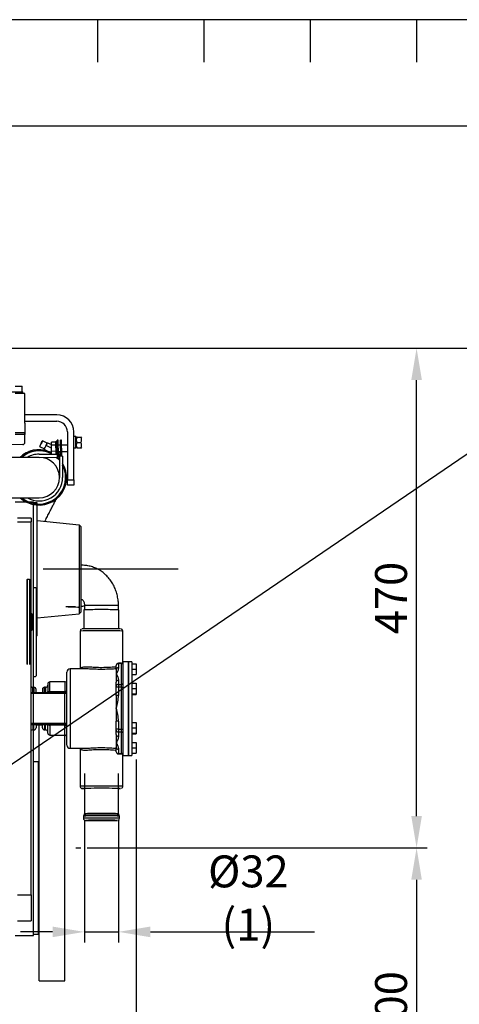
# Model space of a CAD drawing. Extents: x 0 to 530, y 0 to 283.
# Drawn here: x 309 to 350, y 190 to 283 of the extents above; entities that cross this region are included whole.
import ezdxf

# ---------------------------------------------------------------- set-up
doc = ezdxf.new("R2010")
doc.units = 0
doc.linetypes.add('CENTER', pattern=[62.578947, 39.111842, -7.822368, 7.822368, -7.822368])
doc.linetypes.add('TRAZO_Y_PUNTO', pattern=[1, 0.5, -0.25, 0, -0.25])
doc.layers.get('0').update_dxf_attribs({"linetype": 'CONTINUOUS'})
doc.layers.get('DEFPOINTS').update_dxf_attribs({"linetype": 'CONTINUOUS'})
for name, color, linetype in [('COTAS', 5, 'CONTINUOUS'), ('DV2_0', 7, 'CONTINUOUS'), ('EJES', 4, 'CENTER')]:
    doc.layers.add(name, color=color, linetype=linetype)
doc.styles.add('ROMANS-3MM', font='romans.shx', dxfattribs={"width": 0.6, "height": 3})
doc.dimstyles.new('STANDARD$0', dxfattribs={"dimtxt": 3, "dimasz": 3, "dimexe": 1, "dimexo": 0.6, "dimgap": 0.9, "dimtad": 1, "dimdsep": 46, "dimtxsty": 'ROMANS-3MM', "dimcen": 0.09, "dimadec": 0, "dimazin": 0, "dimtfac": 1, "dimtmove": 0, "dimatfit": 3, "dimfxl": 0, "dimtolj": 1, "dimtzin": 0, "dimarcsym": 0})

# ---------------------------------------------------------------- blocks, each defined once
blk = doc.blocks.new('PTA')
at = {"layer": 'COTAS'}
for p, q in [((-85, 274), (-85, 278)), ((-75, 274), (-75, 278)), ((-65, 274), (-65, 278)), ((-55, 274), (-55, 278))]:
    blk.add_line(p, q, dxfattribs=at)
blk.add_lwpolyline([(-401, 278), (-401, -5), (5, -5), (5, 278)], close=True, dxfattribs=at)
blk = doc.blocks.new('*D23')
at = {"layer": 'COTAS', "color": 0, "lineweight": -2}
for p, q in [((300.495, 252.112), (346.978, 252.112)), ((345.978, 208.132), (345.978, 249.112)), ((314.995, 205.132), (346.978, 205.132))]:
    blk.add_line(p, q, dxfattribs=at)
at = {"layer": 'COTAS', "color": 0}
for points in [[(345.478, 249.112), (346.478, 249.112), (345.978, 252.112)], [(345.478, 208.132), (346.478, 208.132), (345.978, 205.132)]]:
    blk.add_solid(points, dxfattribs=at)
at = {"layer": 'DEFPOINTS', "color": 0}
for p in [(299.895, 252.112), (345.978, 252.112), (314.395, 205.132)]:
    blk.add_point(p, dxfattribs=at)
at = {"layer": 'COTAS', "color": 0, "insert": (343.578, 228.622), "char_height": 3, "attachment_point": 5, "rotation": 90, "style": 'ROMANS-3MM'}
blk.add_mtext('\\A1;470', dxfattribs=at)
blk = doc.blocks.new('*D24')
at = {"layer": 'COTAS', "color": 0, "lineweight": -2}
for p, q in [((337.951, 205.132), (346.978, 205.132)), ((345.978, 202.132), (345.978, 178.148)), ((269.902, 175.148), (346.978, 175.148))]:
    blk.add_line(p, q, dxfattribs=at)
at = {"layer": 'COTAS', "color": 0}
for points in [[(345.478, 202.132), (346.478, 202.132), (345.978, 205.132)], [(345.478, 178.148), (346.478, 178.148), (345.978, 175.148)]]:
    blk.add_solid(points, dxfattribs=at)
at = {"layer": 'DEFPOINTS', "color": 0}
for p in [(337.351, 205.132), (269.302, 175.148), (345.978, 175.148)]:
    blk.add_point(p, dxfattribs=at)
at = {"layer": 'COTAS', "color": 0, "insert": (343.578, 190.14), "char_height": 3, "attachment_point": 5, "rotation": 90, "style": 'ROMANS-3MM'}
blk.add_mtext('\\A1;300', dxfattribs=at)
blk = doc.blocks.new('*D25')
at = {"layer": 'COTAS', "color": 0, "lineweight": -2}
for p, q in [((337.951, 252.112), (359.163, 252.112)), ((358.163, 249.112), (358.163, 178.148)), ((337.951, 175.148), (359.163, 175.148))]:
    blk.add_line(p, q, dxfattribs=at)
at = {"layer": 'COTAS', "color": 0}
for points in [[(357.663, 249.112), (358.663, 249.112), (358.163, 252.112)], [(357.663, 178.148), (358.663, 178.148), (358.163, 175.148)]]:
    blk.add_solid(points, dxfattribs=at)
at = {"layer": 'DEFPOINTS', "color": 0}
for p in [(337.351, 252.112), (337.351, 175.148), (358.163, 175.148)]:
    blk.add_point(p, dxfattribs=at)
at = {"layer": 'COTAS', "color": 0, "insert": (355.763, 213.63), "char_height": 3, "attachment_point": 5, "rotation": 90, "style": 'ROMANS-3MM'}
blk.add_mtext('\\A1;770', dxfattribs=at)
blk = doc.blocks.new('*D26')
at = {"layer": 'COTAS', "color": 0, "lineweight": -2}
for p, q in [((319.595, 213.43), (319.595, 161.108)), ((293.578, 194.21), (293.578, 161.108)), ((316.595, 162.108), (296.578, 162.108))]:
    blk.add_line(p, q, dxfattribs=at)
at = {"layer": 'COTAS', "color": 0}
for points in [[(296.578, 162.608), (296.578, 161.608), (293.578, 162.108)], [(316.595, 162.608), (316.595, 161.608), (319.595, 162.108)]]:
    blk.add_solid(points, dxfattribs=at)
at = {"layer": 'DEFPOINTS', "color": 0}
for p in [(319.595, 214.03), (293.578, 194.81), (293.578, 162.108)]:
    blk.add_point(p, dxfattribs=at)
at = {"layer": 'COTAS', "color": 0, "insert": (306.587, 164.508), "char_height": 3, "attachment_point": 5, "style": 'ROMANS-3MM'}
blk.add_mtext('\\A1;258', dxfattribs=at)
blk = doc.blocks.new('*D35')
at = {"layer": 'COTAS', "color": 0, "lineweight": -2}
for p, q in [((314.745, 207.743), (314.745, 196.237)), ((317.945, 207.743), (317.945, 196.237)), ((311.745, 197.237), (308.745, 197.237)), ((314.745, 197.237), (317.945, 197.237)), ((320.945, 197.237), (336.374, 197.237))]:
    blk.add_line(p, q, dxfattribs=at)
at = {"layer": 'COTAS', "color": 0}
for points in [[(311.745, 197.737), (311.745, 196.737), (314.745, 197.237)], [(320.945, 197.737), (320.945, 196.737), (317.945, 197.237)]]:
    blk.add_solid(points, dxfattribs=at)
at = {"layer": 'DEFPOINTS', "color": 0}
for p in [(314.745, 208.343), (317.945, 208.343), (314.745, 197.237)]:
    blk.add_point(p, dxfattribs=at)
at = {"layer": 'COTAS', "color": 0, "insert": (330.159, 200.422), "char_height": 3, "attachment_point": 5, "style": 'ROMANS-3MM'}
blk.add_mtext('\\A1;Ø32 (1)', dxfattribs=at)

msp = doc.modelspace()

# ---------------------------------------------------------------- linework, layer by layer
at = {"color": 40}
msp.add_lwpolyline([(10, 273), (10, 10), (396, 10), (396, 273)], close=True, dxfattribs=at)
at = {"layer": 'COTAS'}
msp.add_line((396, 273), (10, 10), dxfattribs=at)
at = {"layer": 'DV2_0', "color": 2, "linetype": 'Continuous', "ltscale": 25.4}
for p, q in [((308.245262, 248.552125), (308.895262, 248.552125)), ((308.895262, 248.002125), (308.895262, 248.552125)), ((307.874807, 248.002125), (308.955262, 248.002125)), ((309.145262, 247.852125), (308.245741, 247.852125)), ((308.817648, 248.002125), (308.895262, 248.002125)), ((308.955262, 247.852125), (308.955262, 248.002125)), ((309.145262, 245.052478), (309.145262, 247.852125)), ((312.148027, 245.852125), (309.145262, 245.852125)), ((309.145262, 245.252125), (312.148027, 245.252125)), ((309.146644, 245.052125), (309.145262, 245.052125)), ((309.145262, 245.052125), (309.145262, 244.152125)), ((309.146644, 245.052125), (309.146644, 244.152125)), ((309.145262, 244.152125), (308.245741, 244.152125)), ((309.145262, 244.152125), (308.245741, 244.152125)), ((309.145262, 244.002125), (308.245741, 244.002125)), ((309.146644, 244.152125), (309.145262, 244.152125)), ((309.145262, 244.152125), (309.145262, 244.002125)), ((309.146644, 244.152125), (309.145262, 244.152125)), ((309.146644, 244.002125), (309.145262, 244.002125)), ((309.145308, 243.252226), (309.145308, 244.15225)), ((309.146644, 244.152125), (309.146644, 244.002125)), ((313.148027, 244.252125), (313.148027, 239.752125)), ((313.748027, 239.752125), (313.748027, 244.252125)), ((313.948027, 243.802125), (313.748027, 243.802125)), ((313.948027, 242.703581), (313.948027, 243.802125)), ((314.048027, 243.752125), (313.970677, 243.752125)), ((314.048027, 243.752125), (314.398027, 243.752125)), ((314.398027, 243.752125), (314.475377, 243.752125)), ((314.498027, 243.729475), (314.475377, 243.752125)), ((308.951387, 243.051994), (302.145601, 242.873771)), ((310.081243, 242.540203), (310.092166, 242.535187)), ((310.081243, 242.540203), (310.082303, 242.533704)), ((310.534987, 242.87701), (310.981503, 242.65208)), ((310.560223, 242.561889), (310.5493, 242.566905)), ((310.624274, 242.563323), (310.624066, 242.558976)), ((310.624274, 242.563323), (310.635197, 242.558307)), ((311.251435, 243.187932), (310.804919, 243.412862)), ((310.976141, 242.654782), (310.953549, 242.609933)), ((310.953549, 242.609933), (310.964472, 242.604918)), ((310.953549, 242.609933), (311.335883, 242.417335)), ((310.964472, 242.604918), (311.144425, 242.962153)), ((310.964472, 242.604918), (311.346806, 242.412319)), ((311.639152, 242.712936), (311.144425, 242.962153)), ((311.276411, 243.231447), (311.271446, 243.233727)), ((311.276411, 243.231447), (311.63807, 243.049263)), ((312.037315, 243.284444), (311.637318, 243.283157)), ((311.638246, 242.994483), (311.637318, 243.283157)), ((312.038244, 242.99577), (311.638246, 242.994483)), ((311.640103, 242.417136), (311.638246, 242.994483)), ((312.187242, 243.307576), (312.037243, 243.307093)), ((312.037243, 243.307093), (312.040942, 242.157099)), ((312.286759, 243.457897), (312.186759, 243.457575)), ((312.189172, 242.707579), (312.186759, 243.457575)), ((312.289171, 242.707901), (312.189172, 242.707579)), ((312.190941, 242.157582), (312.189172, 242.707579)), ((312.289171, 242.707901), (312.286759, 243.457897)), ((312.488205, 243.008542), (312.288206, 243.007899)), ((312.289171, 242.707901), (312.290941, 242.157903)), ((312.586757, 243.458862), (312.486758, 243.45854)), ((312.48917, 242.708544), (312.486758, 243.45854)), ((312.58917, 242.708866), (312.48917, 242.708544)), ((312.48917, 242.708544), (312.491583, 241.958548)), ((312.58917, 242.708866), (312.586757, 243.458862)), ((313.148027, 243.010665), (312.588205, 243.008864)), ((312.58917, 242.708866), (312.591582, 241.95887)), ((313.948027, 242.703581), (313.748027, 242.703581)), ((313.948027, 242.774774), (313.970677, 242.752125)), ((314.048027, 242.752125), (313.970677, 242.752125)), ((314.048027, 243.252125), (314.398027, 243.252125)), ((314.048027, 242.752125), (314.398027, 242.752125)), ((314.398027, 242.752125), (314.475377, 242.752125)), ((314.475377, 242.752125), (314.498027, 242.774774)), ((310.498027, 241.852125), (303.498027, 241.852125)), ((309.016352, 242.116493), (309.00543, 242.121508)), ((309.068192, 242.162681), (309.079115, 242.157665)), ((309.068192, 242.162681), (309.073732, 242.154235)), ((309.495854, 242.372441), (309.484931, 242.377457)), ((309.554881, 242.404681), (309.565804, 242.399665)), ((309.554881, 242.404681), (309.557974, 242.396733)), ((310.018085, 242.523102), (310.007163, 242.528117)), ((310.49095, 242.152113), (312.190941, 242.157582)), ((310.494971, 241.852125), (312.191906, 241.857583)), ((311.098572, 242.487107), (311.087649, 242.492123)), ((311.160239, 242.473031), (311.159749, 242.471166)), ((311.160239, 242.473031), (311.171162, 242.468015)), ((311.346806, 242.412319), (311.335883, 242.417335)), ((311.525273, 242.231387), (311.517329, 242.235035)), ((311.55906, 242.325911), (311.558564, 242.326139)), ((312.040101, 242.418423), (311.640103, 242.417136)), ((311.640944, 242.155813), (311.640103, 242.417136)), ((312.190941, 242.157582), (312.191906, 241.857583)), ((312.193279, 241.985426), (312.293097, 241.935143)), ((312.193721, 241.98569), (312.30402, 241.930127)), ((312.290136, 242.407902), (312.490135, 242.408545)), ((312.483973, 242.287362), (312.29021, 242.384969)), ((312.293097, 241.935143), (312.30402, 241.930127)), ((312.30402, 241.930127), (312.483973, 242.287362)), ((312.691582, 241.959191), (312.391583, 241.958226)), ((312.391583, 241.958226), (312.398017, 239.958236)), ((312.590135, 242.408867), (313.148027, 242.410662)), ((312.691582, 241.959191), (312.698015, 239.959202)), ((313.148027, 239.752125), (313.748027, 239.752125)), ((313.148027, 239.252125), (313.148027, 239.752125)), ((313.748027, 239.252125), (313.148027, 239.252125)), ((313.748027, 239.752125), (313.748027, 239.252125)), ((303.498027, 238.052125), (310.498027, 238.052125)), ((308.806638, 237.963964), (308.817561, 237.958948)), ((308.865186, 237.916996), (308.866926, 237.919165)), ((308.876109, 237.91198), (308.865186, 237.916996)), ((308.230391, 237.685087), (309.960371, 237.685087)), ((309.259534, 237.663472), (309.270456, 237.658456)), ((309.326567, 237.629704), (309.326697, 237.629962)), ((309.33749, 237.624688), (309.326567, 237.629704)), ((309.377112, 237.605819), (309.389027, 237.600347)), ((309.430759, 237.691223), (309.438703, 237.687575)), ((309.960371, 196.912208), (309.960371, 237.685087)), ((310.295332, 237.582182), (309.960371, 237.582182)), ((310.295332, 225.082183), (310.295332, 237.582182)), ((309.745381, 236.132068), (308.445381, 236.132068)), ((309.745381, 236.132068), (309.745381, 235.778228)), ((308.445381, 235.778228), (309.745381, 235.778228)), ((309.745381, 229.542064), (309.745381, 235.778228)), ((310.295186, 235.91298), (314.265474, 235.511943)), ((314.445234, 235.332341), (314.265523, 235.512053)), ((314.265669, 235.511992), (314.265669, 227.152495)), ((314.445357, 227.332183), (314.445357, 235.332182)), ((309.333663, 230.338753), (309.333663, 222.406154)), ((309.595284, 230.372453), (309.380932, 230.372453)), ((309.380932, 222.372453), (309.380932, 230.372453)), ((309.645284, 230.322453), (309.595284, 230.372453)), ((309.595284, 230.372453), (309.595284, 222.372453)), ((309.645284, 222.422453), (309.645284, 230.322453)), ((309.960371, 229.607207), (310.14482, 229.607207)), ((309.645284, 229.542064), (309.745381, 229.542064)), ((309.745381, 224.254134), (309.745381, 229.542064)), ((310.194869, 229.557158), (310.194869, 221.307158)), ((313.913214, 227.796442), (312.9924, 227.790647)), ((314.144884, 227.753439), (313.260312, 227.747872)), ((314.163007, 227.753319), (314.204862, 227.753582)), ((314.745162, 227.917199), (314.745162, 227.521099)), ((317.945162, 227.521099), (317.945162, 227.917199)), ((309.770284, 227.172453), (309.745381, 227.172453)), ((309.770284, 227.172453), (309.770284, 225.572453)), ((309.845284, 227.097453), (309.770284, 227.172453)), ((309.845284, 225.647453), (309.845284, 227.097453)), ((310.295406, 226.751262), (314.265669, 227.152312)), ((314.445308, 227.332244), (314.265596, 227.152532)), ((314.695162, 227.517218), (314.695162, 225.724228)), ((317.995162, 225.724228), (317.995162, 227.517218)), ((309.745381, 225.572453), (309.770284, 225.572453)), ((309.770284, 225.572453), (309.845284, 225.647453)), ((310.295332, 225.082183), (310.194869, 225.082183)), ((314.345162, 225.51731), (314.345162, 221.966802)), ((318.345162, 222.593499), (318.345162, 225.51731)), ((309.645284, 224.254134), (309.745381, 224.254134)), ((309.745381, 200.734986), (309.745381, 224.254134)), ((317.745262, 222.29797), (317.745262, 222.28505)), ((317.745262, 221.90292), (317.745262, 222.28505)), ((317.945262, 222.45921), (317.945262, 222.49797)), ((318.245262, 222.49797), (317.945262, 222.49797)), ((317.945262, 222.45921), (317.945262, 222.07708)), ((318.245262, 222.45921), (317.945262, 222.45921)), ((318.245262, 222.49797), (318.245262, 222.45921)), ((318.245262, 220.509344), (318.245262, 222.45921)), ((318.345262, 222.632092), (318.345262, 213.832092)), ((318.845262, 222.632092), (318.345262, 222.632092)), ((318.845262, 222.632092), (318.845262, 213.832092)), ((318.895262, 222.632092), (318.845262, 222.632092)), ((318.845262, 222.632092), (318.845262, 213.832092)), ((318.895262, 222.632092), (318.895262, 213.832092)), ((319.195262, 222.632092), (318.895262, 222.632092)), ((318.895262, 222.632092), (318.895262, 213.832092)), ((319.195262, 222.632092), (319.195262, 213.832092)), ((319.195262, 222.434677), (319.595262, 222.434677)), ((319.595262, 222.434677), (319.595262, 221.93748)), ((309.960371, 221.257146), (310.14482, 221.257146)), ((313.095262, 214.797383), (313.095262, 221.666802)), ((313.395262, 221.966802), (313.395262, 214.497383)), ((314.783439, 221.966802), (313.395262, 221.966802)), ((317.745262, 221.90292), (317.745262, 221.484277)), ((317.745262, 221.484277), (317.745262, 220.717315)), ((319.195262, 221.93748), (319.595262, 221.93748)), ((319.195262, 221.434724), (319.595262, 221.434724)), ((319.195262, 221.429164), (319.595262, 221.429164)), ((319.595262, 221.93748), (319.595262, 221.434724)), ((319.595262, 221.434724), (319.595262, 221.429164)), ((311.295262, 220.532092), (311.295262, 219.843257)), ((311.495262, 219.824796), (311.495262, 220.732092)), ((312.895262, 220.732092), (311.495262, 220.732092)), ((312.895262, 220.732092), (312.895262, 219.824796)), ((317.745262, 220.335184), (317.745262, 220.717315)), ((317.745262, 220.249067), (317.745262, 220.335184)), ((317.945262, 220.891475), (317.945262, 220.509344)), ((317.945262, 220.509344), (317.945262, 220.250993)), ((317.945262, 220.509344), (318.245262, 220.509344)), ((318.245262, 220.250993), (318.245262, 220.509344)), ((319.195262, 220.615618), (319.595262, 220.615618)), ((319.595262, 220.615618), (319.595262, 220.118421)), ((309.745381, 219.752585), (312.895262, 219.752585)), ((312.895262, 219.658235), (309.745381, 219.658235)), ((309.895262, 219.752585), (309.895262, 220.232092)), ((309.995262, 220.232092), (309.895262, 220.232092)), ((309.995262, 220.232092), (309.995262, 219.752585)), ((310.195262, 219.752585), (310.195262, 220.032092)), ((310.795262, 220.032092), (310.795262, 219.752585)), ((310.995262, 219.752585), (310.995262, 220.232092)), ((311.095262, 220.232092), (310.995262, 220.232092)), ((311.095262, 220.232092), (311.095262, 219.752585)), ((311.295262, 219.843257), (311.29659, 219.84042)), ((311.495262, 219.824796), (311.495262, 219.752585)), ((311.495262, 219.824796), (312.895262, 219.824796)), ((312.895262, 219.752585), (312.895262, 219.824796)), ((312.895262, 219.658235), (312.895262, 219.752594)), ((312.895262, 216.850365), (312.895262, 219.658235)), ((317.745262, 219.471844), (317.745262, 220.249067)), ((317.745262, 219.471844), (317.745262, 218.268055)), ((317.945262, 220.250993), (317.945262, 219.47377)), ((318.245262, 220.250993), (317.945262, 220.250993)), ((318.245262, 216.285116), (318.245262, 220.250993)), ((319.195262, 220.118421), (319.595262, 220.118421)), ((319.195262, 219.615664), (319.595262, 219.615664)), ((319.195262, 219.610105), (319.595262, 219.610105)), ((319.195262, 219.553955), (319.595262, 219.553955)), ((319.195262, 219.548396), (319.595262, 219.548396)), ((319.595262, 220.118421), (319.595262, 219.615664)), ((319.595262, 219.615664), (319.595262, 219.610105)), ((319.595262, 219.610105), (319.595262, 219.553955)), ((319.595262, 219.553955), (319.595262, 219.548396)), ((312.895308, 192.632081), (312.895308, 217.63211)), ((317.745262, 218.268055), (317.745262, 217.060414)), ((309.745381, 216.850365), (312.895262, 216.850365)), ((312.895262, 216.752724), (309.745381, 216.752724)), ((309.765128, 216.743619), (309.793489, 216.74768)), ((309.793269, 216.748532), (311.197255, 216.748532)), ((309.895262, 216.748532), (309.895262, 216.232092)), ((309.995262, 216.232092), (309.995262, 216.748532)), ((310.195262, 216.748532), (310.195262, 216.432092)), ((310.795262, 216.715792), (310.195262, 216.715792)), ((310.195262, 216.7116), (310.795262, 216.7116)), ((310.495406, 192.632081), (310.495406, 216.850365)), ((310.795262, 216.432092), (310.795262, 216.748532)), ((310.995262, 216.748532), (310.995262, 216.232092)), ((311.095262, 216.232092), (311.095262, 216.748532)), ((311.29659, 216.656342), (311.295262, 216.652836)), ((311.295262, 215.932092), (311.295262, 216.652836)), ((311.495262, 216.75236), (311.495262, 216.676794)), ((311.495262, 216.75236), (312.895262, 216.75236)), ((312.895262, 216.676794), (311.495262, 216.676794)), ((311.495262, 216.676794), (311.495262, 215.732092)), ((312.895262, 216.752724), (312.895262, 216.850365)), ((312.895262, 216.75236), (312.895262, 216.752724)), ((312.895262, 216.676794), (312.895262, 216.75236)), ((312.895262, 215.732092), (312.895262, 216.676794)), ((317.745262, 216.28319), (317.745262, 217.060414)), ((317.945262, 217.062339), (317.945262, 216.285116)), ((319.195262, 216.915789), (319.595262, 216.915789)), ((319.595262, 216.915789), (319.595262, 216.418592)), ((309.895262, 216.232092), (309.995262, 216.232092)), ((310.995262, 216.232092), (311.095262, 216.232092)), ((311.495262, 215.732092), (312.895262, 215.732092)), ((317.745262, 216.19611), (317.745262, 216.28319)), ((317.745262, 215.801017), (317.745262, 216.19611)), ((317.745262, 215.801017), (317.745262, 215.01587)), ((317.945262, 216.285116), (318.245262, 216.285116)), ((317.945262, 216.285116), (317.945262, 216.023876)), ((317.945262, 216.023876), (317.945262, 215.628783)), ((318.245262, 216.023876), (317.945262, 216.023876)), ((318.245262, 216.023876), (318.245262, 216.285116)), ((318.245262, 214.007864), (318.245262, 216.023876)), ((319.195262, 216.418592), (319.595262, 216.418592)), ((319.195262, 215.915836), (319.595262, 215.915836)), ((319.195262, 215.910276), (319.595262, 215.910276)), ((319.195262, 215.854126), (319.595262, 215.854126)), ((319.195262, 215.848567), (319.595262, 215.848567)), ((319.595262, 216.418592), (319.595262, 215.915836)), ((319.595262, 215.915836), (319.595262, 215.910276)), ((319.595262, 215.910276), (319.595262, 215.854126)), ((319.595262, 215.854126), (319.595262, 215.848567)), ((317.745262, 215.01587), (317.745262, 214.575192)), ((319.195262, 215.035021), (319.595262, 215.035021)), ((319.595262, 215.035021), (319.595262, 214.537823)), ((313.395262, 214.497383), (314.728105, 214.497383)), ((314.345162, 214.497383), (314.345162, 210.917987)), ((317.745262, 214.180098), (317.745262, 214.575192)), ((317.745262, 214.166215), (317.745262, 214.180098)), ((317.945262, 214.402957), (317.945262, 214.007864)), ((317.945262, 214.007864), (317.945262, 213.966215)), ((317.945262, 214.007864), (318.245262, 214.007864)), ((317.945262, 213.966215), (318.245262, 213.966215)), ((318.245262, 213.966215), (318.245262, 214.007864)), ((318.345162, 210.917987), (318.345162, 213.870686)), ((319.195262, 214.537823), (319.595262, 214.537823)), ((319.195262, 214.035067), (319.595262, 214.035067)), ((319.195262, 214.029507), (319.595262, 214.029507)), ((319.595262, 214.537823), (319.595262, 214.035067)), ((319.595262, 214.035067), (319.595262, 214.029507)), ((310.395308, 213.232098), (309.960371, 213.232098)), ((310.395308, 213.232098), (310.395308, 197.032105)), ((318.345262, 213.832092), (318.845262, 213.832092)), ((318.845262, 213.832092), (318.895262, 213.832092)), ((318.895262, 213.832092), (319.195262, 213.832092)), ((310.495406, 212.232055), (310.395308, 212.232055)), ((314.745162, 212.14293), (314.745162, 208.343133)), ((317.945162, 208.343133), (317.945162, 212.14293)), ((314.645162, 208.120632), (314.645162, 207.918126)), ((318.045162, 208.120665), (318.040529, 208.144294)), ((318.045162, 207.918126), (318.045162, 208.120632)), ((308.445381, 200.734986), (309.745381, 200.734986)), ((309.745381, 200.734986), (309.745381, 198.282104)), ((310.495406, 199.132105), (310.395308, 199.132105)), ((308.445381, 198.282104), (309.745381, 198.282104)), ((308.230391, 196.912208), (309.960371, 196.912208)), ((309.960371, 197.032105), (310.395308, 197.032105)), ((310.495406, 192.632081), (312.895308, 192.632081))]:
    msp.add_line(p, q, dxfattribs=at)
for centre, radius, start, end in [((312.148027, 244.252125), 1.6, 0, 90), ((308.946644, 245.052125), 0.2, 0, 6.73969556), ((312.148027, 244.252125), 1, 0, 90), ((314.419393, 243.502125), 0.447675, 146.05197246, 213.94802754), ((314.419393, 243.502125), 0.447675, 146.05197246, 173.05730988), ((314.02666, 243.502125), 0.447675, 326.05197246, 33.94802754), ((308.945235, 243.252226), 0.2, 270.00001799, 0), ((310.462748, 239.968511), 2.599835, 98.43814976, 100.09239962), ((310.462743, 239.968591), 2.599755, 86.4377338, 88.09201764), ((310.473665, 239.963575), 2.599755, 86.4377338, 88.09201764), ((314.419393, 243.002125), 0.447675, 146.05197246, 213.94802754), ((314.419393, 243.002125), 0.447675, 183.9323029, 213.94802754), ((314.02666, 243.002125), 0.447675, 326.05197246, 33.94802754), ((310.462816, 239.968336), 2.600024, 122.43814479, 124.09231436), ((310.473738, 239.96332), 2.600024, 122.43814479, 124.09231436), ((310.498027, 239.952125), 2.2, 90.18430848, 120.27264132), ((310.462773, 239.96842), 2.59993, 110.43829514, 112.09250458), ((310.473696, 239.963404), 2.59993, 110.43829514, 112.09250458), ((310.47367, 239.963496), 2.599835, 98.43814976, 100.09239962), ((310.498027, 239.952125), 1.9, 0, 90), ((310.46275, 239.968642), 2.599703, 74.43711916, 76.09142468), ((310.473673, 239.963626), 2.599703, 74.43711916, 76.09142468), ((310.473676, 239.963636), 2.599693, 65.33487541, 70.3752208), ((312.090942, 242.15726), 0.2, 300.18430848, 0.18430848), ((310.498027, 239.952125), 2.2, 239.72735868, 0.18430848), ((310.498027, 239.952125), 1.9, 270, 0), ((310.46251, 239.968114), 2.599717, 230.43573497, 232.09003468), ((310.473433, 239.963098), 2.599717, 230.43573497, 232.09003468), ((310.462495, 239.968091), 2.59969, 242.43641213, 244.09072326), ((310.473418, 239.963076), 2.59969, 242.43641213, 244.09072326), ((309.380932, 230.322453), 0.05, 90, 160.97439396), ((310.14482, 229.557158), 0.05, 0, 89.99998201), ((314.54498, 225.517315), 0.199818, 109.98215155, 180.00141332), ((317.945262, 222.29797), 0.2, 90, 180), ((318.245262, 222.59797), 0.1, 270, 0), ((310.14482, 221.307158), 0.05, 270.00001799, 0), ((313.395262, 221.666802), 0.3, 90, 180), ((311.095262, 220.432092), 0.2, 270, 0), ((311.495262, 220.532092), 0.2, 90, 180), ((312.895262, 220.932092), 0.2, 270, 0), ((309.895262, 220.432092), 0.2, 221.46137543, 270), ((309.995262, 220.032092), 0.2, 0, 90), ((310.995262, 220.032092), 0.2, 90, 180), ((311.200631, 219.8444), 0.094486, 287.47548559, 358.68411733), ((312.719177, 219.72121), 5.231939, 343.87421608, 357.28923262), ((312.719177, 216.814899), 5.231939, 2.71076738, 16.12578392), ((309.680505, 214.350942), 2.40024, 87.30724498, 88.44583712), ((311.315182, 214.11709), 2.634083, 89.96391361, 92.56597682), ((311.750409, 165.040139), 51.712851, 90.28269391, 90.48038131), ((309.895262, 216.032092), 0.2, 90, 138.53862457), ((309.995262, 216.432092), 0.2, 270, 0), ((310.995262, 216.432092), 0.2, 180, 270), ((311.095262, 216.032092), 0.2, 0, 90), ((311.495262, 215.932092), 0.2, 180, 270), ((312.895262, 215.532092), 0.2, 0, 90), ((313.395262, 214.797383), 0.3, 180, 270), ((317.945262, 214.166215), 0.2, 180, 270), ((318.245262, 213.866215), 0.1, 0, 90), ((309.990523, 213.132061), 0.1, 90.0003645, 107.56323973), ((318.144806, 210.918065), 0.200356, 292.05744919, 359.97772649), ((314.585696, 208.328314), 0.157124, 326.75600006, 5.6459368), ((318.129611, 208.33944), 0.184487, 178.8527582, 227.91532066), ((314.8431, 207.914306), 0.196124, 179.18758337, 259.68940077), ((314.598006, 208.299345), 0.132109, 304.01290257, 334.35892669), ((317.844768, 207.91821), 0.200394, 289.73087556, 359.97614871), ((309.990523, 197.132081), 0.1, 252.43676027, 269.9996355)]:
    msp.add_arc(centre, radius, start, end, dxfattribs=at)
for centre, major_axis, ratio, start_param, end_param in [((310.462128, 239.968601), (-1.085017, -2.362782), 0.999940302, 3.229496771, 4.332632773), ((310.474044, 239.963129), (-1.085017, -2.362782), 0.999940302, 3.10682884, 4.329574815), ((310.474044, 239.963129), (1.043285, 2.271906), 0.999940302, 0, 1.144682474), ((310.481988, 239.959481), (1.043285, 2.271906), 0.999940302, 0, 1.142451947), ((311.116469, 242.920006), (-0.134966, -0.267926), 0.010919569, 0, 3.141592654), ((311.141446, 242.96352), (-0.134966, -0.267926), 0.010919569, 1.571191253, 3.14198758), ((311.136481, 242.9658), (0.134966, 0.267926), 0.010919569, 0.000394926, 0.585089879), ((310.481988, 239.959481), (1.043285, 2.271906), 0.999940302, 6.231663005, 6.283185307), ((310.481988, 239.959481), (1.043285, 2.271906), 0.999940302, 5.843626312, 6.004848733), ((310.474044, 239.963129), (-1.085017, -2.362782), 0.999940302, 2.742225497, 2.850381529), ((312.480994, 242.28873), (-0.134966, -0.267926), 0.010919569, 1.571191253, 1.619474172), ((310.481988, 239.959481), (1.043285, 2.271906), 0.999940302, 2.869126466, 5.627295459), ((310.474044, 239.963129), (-1.085017, -2.362782), 0.999940302, 0, 2.548984824), ((310.462128, 239.968601), (-1.085017, -2.362782), 0.999940302, 5.971643603, 6.283185307), ((310.474044, 239.963129), (-1.085017, -2.362782), 0.999940302, 5.968534524, 6.283185307), ((310.474044, 239.963129), (1.043285, 2.271906), 0.999940302, 2.871386668, 3.141592654), ((314.148219, 230.103273), (0.014787, -2.349953), 0.547017915, 6.055900571, 6.087843708), ((314.148219, 230.103273), (-0.014787, 2.349953), 0.547017917, 3.123747427, 3.155690565), ((314.441206, 230.105116), (0.014158, -2.249955), 0.547017915, 0, 0.239540689), ((316.345162, 227.917199), (1.6, 0), 0.009629167, 0, 3.141592654), ((316.345162, 227.517218), (1.65, 0), 0.009629167, 0, 3.141592654), ((316.345162, 225.51731), (2, 0), 0.009629167, 0, 3.141592654), ((316.345162, 225.717301), (1.8, 0), 0.009629167, 0.037271971, 3.141592654), ((317.945262, 222.28505), (0.2, 0), 0.870799837, 1.570796327, 3.141592654), ((318.245262, 222.54629), (-0.1, 0), 0.870799837, 1.570796327, 3.141592654), ((317.945262, 221.90292), (-0.2, 0), 0.870799837, 4.71238898, 6.283185307), ((317.945262, 220.717315), (0.2, 0), 0.870799837, 1.570796327, 3.141592654), ((317.945262, 220.335184), (0.2, 0), 0.870799837, 1.570796327, 3.141592654), ((318.245262, 220.596424), (-0.1, 0), 0.870799837, 1.570796327, 3.141592654), ((309.793269, 219.848388), (0.011341, 0.099355), 0.996414335, 2.754339349, 2.964235309), ((311.197255, 219.848388), (-0.011341, 0.099355), 0.996414335, 3.318949998, 4.5193797), ((311.316841, 219.851028), (-0.000917, 0.099996), 0.689570558, 3.31182631, 4.168351303), ((311.495262, 219.697379), (0.2, 0), 0.637081295, 1.570796327, 2.20773271), ((312.895262, 219.952576), (-0.2, 0), 0.999953638, 1.570796327, 3.141592654), ((312.895262, 219.952212), (-0.2, 0), 0.637081295, 1.570796327, 3.141592654), ((312.895262, 219.763875), (-0.2, 0), 0.528200802, 1.570796327, 3.141592654), ((317.945262, 220.249067), (-0.2, 0), 0.009629167, 4.71238898, 6.283185307), ((317.945262, 219.471844), (-0.2, 0), 0.009629167, 4.71238898, 6.283185307), ((318.245262, 220.251956), (-0.1, 0), 0.009629167, 1.570796327, 3.141592654), ((309.793269, 216.648536), (-0.011341, -0.099355), 0.996414335, 3.255649293, 3.756959238), ((311.197255, 216.648536), (-0.011341, 0.099355), 0.996414335, 5.760351045, 6.169128668), ((311.197255, 216.648536), (-0.011341, 0.099355), 0.996414335, 4.677284982, 5.760351045), ((311.316841, 216.651177), (-0.000917, 0.099996), 0.689570558, 5.229833992, 6.269888974), ((311.495262, 216.801217), (0.2, 0), 0.622119583, 4.075452597, 4.71238898), ((312.895262, 216.748015), (-0.2, 0), 0.511750982, 3.141592654, 4.71238898), ((312.895262, 216.552734), (-0.2, 0), 0.999953638, 3.141592654, 4.712388981), ((312.895262, 216.55237), (-0.2, 0), 0.999953638, 3.141592654, 4.712388981), ((312.895262, 216.55237), (-0.2, 0), 0.622119583, 3.141592654, 4.71238898), ((317.945262, 217.060414), (-0.2, 0), 0.009629167, 4.71238898, 6.283185307), ((317.945262, 216.28319), (-0.2, 0), 0.009629167, 4.71238898, 6.283185307), ((317.945262, 216.19611), (-0.2, 0), 0.86117067, 0, 1.570796327), ((317.945262, 215.801017), (-0.2, 0), 0.86117067, 0, 1.570796327), ((318.245262, 216.286079), (-0.1, 0), 0.009629167, 1.570796327, 3.141592654), ((318.245262, 215.937759), (-0.1, 0), 0.86117067, 3.141592654, 4.71238898), ((317.945262, 214.575192), (0.2, 0), 0.86117067, 3.141592654, 4.71238898), ((317.945262, 214.180098), (0.2, 0), 0.86117067, 3.141592654, 4.71238898), ((318.245262, 213.921747), (0.1, 0), 0.86117067, 0, 1.570796327), ((316.345162, 210.917987), (2, 0), 0.009629167, 0, 3.141266758), ((316.345162, 210.717996), (1.8, 0), 0.009629167, 3.124370928, 3.187222295), ((316.345162, 210.717996), (1.8, 0), 0.009629167, 0, 3.124370928), ((316.345162, 210.717996), (1.8, 0), 0.009629167, 3.187222295, 3.617474903), ((316.345162, 210.717996), (1.8, 0), 0.009629167, 5.807303058, 6.283185307), ((316.345162, 208.343133), (1.6, 0), 0.009629167, 0, 3.14085238), ((316.345162, 208.120632), (1.7, 0), 0.009629167, 0, 3.141592654), ((316.345162, 207.918126), (1.7, 0), 0.009629167, 0, 3.141526664), ((316.345162, 208.193567), (-1.66723, 0), 0.009629167, 3.146960008, 6.283185307), ((316.345162, 207.718136), (1.5, 0), 0.009629167, 3.124373238, 3.1882253), ((316.345162, 207.718136), (1.5, 0), 0.009629167, 0, 3.124373238), ((316.345162, 207.718136), (1.5, 0), 0.009629167, 3.1882253, 6.283185307)]:
    msp.add_ellipse(centre, major_axis=major_axis, ratio=ratio, start_param=start_param, end_param=end_param, dxfattribs=at)
for centre, major_axis, ratio in [((310.669953, 243.144936), (-0.134966, -0.267926), 0.010919569), ((316.345162, 207.718136), (-1.2, 0), 0.009629167)]:
    msp.add_ellipse(centre, major_axis=major_axis, ratio=ratio, dxfattribs=at)
for points, knots in [([(311.028775, 235.838881), (311.053971, 235.888702), (311.152604, 236.083614), (311.318541, 236.410763), (311.524973, 236.816271), (311.719725, 237.197294), (311.900302, 237.548975), (312.038886, 237.817414), (312.115146, 237.964386), (312.140935, 238.013989)], [0.070968227, 0.070968227, 0.070968227, 0.070968227, 0.091597072, 0.1516531821, 0.2116677529, 0.2716118073, 0.3314427228, 0.3910916287, 0.423444667, 0.423444667, 0.423444667, 0.423444667]), ([(317.945162, 227.917199), (317.943123, 228.029681), (317.937095, 228.276226), (317.879547, 228.709933), (317.761342, 229.178005), (317.587947, 229.630759), (317.362597, 230.05512), (317.088408, 230.444598), (316.770122, 230.791479), (316.413492, 231.08938), (316.025737, 231.332914), (315.613085, 231.518525), (315.188041, 231.642855), (314.802465, 231.699618), (314.586653, 231.704175), (314.493464, 231.705477)], [0, 0, 0, 0, 0.052463009, 0.135583965, 0.218936225, 0.302389732, 0.385814125, 0.469031614, 0.551831741, 0.634004944, 0.715384934, 0.795884179, 0.875510706, 0.954364608, 1, 1, 1, 1]), ([(314.501374, 228.507073), (314.501289, 228.507058), (314.503877, 228.505951), (314.526892, 228.494535), (314.58232, 228.4436), (314.64909, 228.346578), (314.707729, 228.206047), (314.740442, 228.052163), (314.743883, 227.959907), (314.745162, 227.917199)], [0.1988684851, 0.1988684851, 0.1988684851, 0.1988684851, 0.2791100514, 0.4317420637, 0.5629319523, 0.6928648544, 0.811378355, 0.9256302036, 1, 1, 1, 1]), ([(318.34265, 225.514216), (318.343605, 225.520826), (318.347479, 225.548896), (318.330829, 225.598979), (318.299346, 225.648409), (318.263605, 225.680571), (318.230966, 225.699079), (318.215931, 225.704387), (318.209585, 225.706531)], [0, 0, 0, 0, 0.070494011, 0.347417378, 0.567724457, 0.753745169, 0.910854798, 1, 1, 1, 1]), ([(314.363867, 221.967413), (314.382666, 222.016773), (314.416004, 222.056612), (314.502981, 222.109888), (314.548697, 222.126901), (314.65677, 222.151398), (314.719859, 222.158886), (314.859983, 222.166216), (314.936625, 222.16616), (315.102944, 222.161501), (315.19336, 222.156833), (315.38161, 222.145869), (315.479923, 222.139574), (315.68505, 222.127645), (315.792503, 222.122003), (316.008513, 222.113475), (316.117903, 222.110526), (316.339493, 222.108095), (316.452435, 222.108656), (316.672949, 222.113129), (316.781433, 222.117007), (316.994894, 222.12695), (317.100464, 222.133064), (317.400834, 222.15126), (317.58506, 222.163682), (317.745262, 222.165288)], [0.5836594397, 0.5836594397, 0.5836594397, 0.5836594397, 0.625, 0.625, 0.65625, 0.65625, 0.6875, 0.6875, 0.71875, 0.71875, 0.75, 0.75, 0.78125, 0.78125, 0.8125, 0.8125, 0.84375, 0.84375, 0.875, 0.875, 0.90625, 0.90625, 0.9375, 0.9375, 1, 1, 1, 1]), ([(317.745262, 221.963747), (317.567178, 221.9581), (317.372825, 221.94627), (316.952944, 221.9256), (316.732571, 221.91713), (316.397507, 221.913099), (316.283734, 221.913138), (316.060358, 221.915972), (315.950092, 221.91874), (315.623505, 221.930091), (315.410248, 221.942093), (315.058623, 221.959961), (314.909597, 221.966583), (314.777969, 221.966791)], [0, 0, 0, 0, 0.0625, 0.0625, 0.125, 0.125, 0.15625, 0.15625, 0.1875, 0.1875, 0.25, 0.25, 0.3010013796, 0.3010013796, 0.3010013796, 0.3010013796]), ([(317.945262, 222.07708), (317.945262, 222.026759), (317.937392, 221.976753), (317.913169, 221.877079), (317.896663, 221.827445), (317.839943, 221.679539), (317.792477, 221.581865), (317.745262, 221.484277)], [0, 0, 0, 0, 0.25, 0.25, 0.5, 0.5, 1, 1, 1, 1]), ([(317.745262, 221.484277), (317.792477, 221.386689), (317.839943, 221.289015), (317.896663, 221.141109), (317.913169, 221.091475), (317.937392, 220.991802), (317.945262, 220.941795), (317.945262, 220.891475)], [0, 0, 0, 0, 0.5, 0.5, 0.75, 0.75, 1, 1, 1, 1]), ([(309.762734, 219.754163), (309.760548, 219.754532), (309.754337, 219.755604), (309.748318, 219.758222), (309.744273, 219.760548)], [0, 0, 0, 0, 0.0482179832, 0.1591538562, 0.1591538562, 0.1591538562, 0.1591538562]), ([(311.29659, 219.84042), (311.299311, 219.832875), (311.306103, 219.825614), (311.324779, 219.815271), (311.332527, 219.811886), (311.351629, 219.805489), (311.362827, 219.802509), (311.376315, 219.799812)], [0, 0, 0, 0, 0.5, 0.5, 0.75, 0.75, 1, 1, 1, 1]), ([(311.376315, 219.799812), (311.396896, 219.788024), (311.417657, 219.775532), (311.447211, 219.761939), (311.456868, 219.758257), (311.471275, 219.754549), (311.476065, 219.753614), (311.485676, 219.752408), (311.490549, 219.752143), (311.495262, 219.752221)], [0, 0, 0, 0, 0.5, 0.5, 0.75, 0.75, 0.875, 0.875, 1, 1, 1, 1]), ([(309.744145, 216.736199), (309.749505, 216.739475), (309.756443, 216.74253), (309.763565, 216.743426), (309.765128, 216.743619)], [0.8223220262, 0.8223220262, 0.8223220262, 0.8223220262, 0.9663917346, 1, 1, 1, 1]), ([(311.235869, 216.739237), (311.239087, 216.738312), (311.251962, 216.734522), (311.270521, 216.717697), (311.286303, 216.694611), (311.293607, 216.673201), (311.29542, 216.658313), (311.295193, 216.653705), (311.295153, 216.652983)], [0, 0, 0, 0, 0.077929652, 0.362951453, 0.598488697, 0.80150016, 0.973143208, 1, 1, 1, 1]), ([(311.376315, 216.70119), (311.362844, 216.698205), (311.351698, 216.69492), (311.332698, 216.687895), (311.324873, 216.684134), (311.306096, 216.672668), (311.29931, 216.664648), (311.29659, 216.656342)], [0, 0, 0, 0, 0.25, 0.25, 0.5, 0.5, 1, 1, 1, 1]), ([(311.495262, 216.75236), (311.490549, 216.752282), (311.485676, 216.751854), (311.476065, 216.75033), (311.471275, 216.749237), (311.456868, 216.745063), (311.447211, 216.741078), (311.417657, 216.726595), (311.396896, 216.713545), (311.376315, 216.70119)], [0, 0, 0, 0, 0.125, 0.125, 0.25, 0.25, 0.5, 0.5, 1, 1, 1, 1]), ([(317.945262, 215.628783), (317.945262, 215.576755), (317.937392, 215.525052), (317.913169, 215.421998), (317.896663, 215.37068), (317.839943, 215.217756), (317.792477, 215.116768), (317.745262, 215.01587)], [0, 0, 0, 0, 0.25, 0.25, 0.5, 0.5, 1, 1, 1, 1]), ([(317.745262, 215.01587), (317.792477, 214.914972), (317.839943, 214.813984), (317.896663, 214.66106), (317.913169, 214.609742), (317.937392, 214.506688), (317.945262, 214.454985), (317.945262, 214.402957)], [0, 0, 0, 0, 0.5, 0.5, 0.75, 0.75, 1, 1, 1, 1]), ([(317.745262, 214.297514), (317.585246, 214.302139), (317.404395, 214.316769), (317.000582, 214.344934), (316.788192, 214.357573), (316.343476, 214.367671), (316.122482, 214.364773), (315.686543, 214.3458), (315.481768, 214.330306), (315.102032, 214.303587), (314.935803, 214.293152), (314.653428, 214.300518), (314.544556, 214.318454), (314.410204, 214.391613), (314.373632, 214.436314), (314.356564, 214.494211)], [0, 0, 0, 0, 0.0625, 0.0625, 0.125, 0.125, 0.1875, 0.1875, 0.25, 0.25, 0.3125, 0.3125, 0.375, 0.375, 0.423046174, 0.423046174, 0.423046174, 0.423046174]), ([(314.713969, 214.497406), (314.860457, 214.497952), (315.030376, 214.507862), (315.408807, 214.531213), (315.620872, 214.544754), (316.057944, 214.561879), (316.282827, 214.565424), (316.731787, 214.559478), (316.949559, 214.550207), (317.371553, 214.526385), (317.567157, 214.512372), (317.745262, 214.504039)], [0.6909208595, 0.6909208595, 0.6909208595, 0.6909208595, 0.75, 0.75, 0.8125, 0.8125, 0.875, 0.875, 0.9375, 0.9375, 1, 1, 1, 1]), ([(314.347695, 210.921277), (314.346727, 210.914596), (314.342835, 210.886468), (314.359532, 210.836291), (314.390868, 210.786963), (314.427039, 210.754509), (314.461085, 210.735339), (314.487139, 210.725935), (314.501593, 210.72231), (314.505946, 210.721506), (314.507221, 210.721282)], [0, 0, 0, 0, 0.060668708, 0.296437746, 0.484004396, 0.642380068, 0.776141211, 0.881799011, 0.969805202, 1, 1, 1, 1])]:
    msp.add_open_spline(points, degree=3, knots=knots, dxfattribs=at)
msp.add_open_spline([(314.646608, 208.134796), (314.645462, 208.133299), (314.645471, 208.128485), (314.646635, 208.120352)], degree=3, dxfattribs=at)
at = {"layer": 'EJES', "linetype": 'TRAZO_Y_PUNTO', "ltscale": 25.4}
for p, q in [((323.555097, 231.332182), (307.195845, 231.332182)), ((186.440639, 205.132104), (314.395308, 205.132104))]:
    msp.add_line(p, q, dxfattribs=at)

# ---------------------------------------------------------------- block references
msp.add_blockref('PTA', (401, 5))

# ---------------------------------------------------------------- dimensions: what is measured, and where the dimension line sits
at = {"layer": 'COTAS'}
for base, p1, p2, picture, middle in [((345.978237, 252.112039), (314.395308, 205.132104), (299.895064, 252.112039), '*D23', (343.578237, 228.622072)), ((358.162743, 175.148323), (337.350661, 252.112039), (337.350661, 175.148323), '*D25', (355.762743, 213.630181)), ((345.978237, 175.148323), (337.350661, 205.132104), (269.302382, 175.148323), '*D24', (343.578237, 190.140214))]:
    dim = msp.add_linear_dim(base=base, p1=p1, p2=p2, angle=90, dimstyle='STANDARD$0', override={"dimdec": 0, "dimlfac": 10}, dxfattribs=at)
    dim.commit()
    dim.dimension.update_dxf_attribs({"geometry": picture, "text_midpoint": middle})
dim = msp.add_linear_dim(base=(293.578183, 162.108266), p1=(319.595262, 214.029507), p2=(293.578183, 194.809836), text='258', dimstyle='STANDARD$0', override={"dimdec": 0, "dimlfac": 10}, dxfattribs=at)
dim.commit()
dim.dimension.update_dxf_attribs({"geometry": '*D26', "text_midpoint": (306.586722, 164.508266)})
dim = msp.add_linear_dim(base=(314.745162, 197.23674), p1=(317.945162, 208.343133), p2=(314.745162, 208.343133), text='Ø<> (1)', dimstyle='STANDARD$0', override={"dimlfac": 10}, dxfattribs=at)
dim.commit()
dim.dimension.update_dxf_attribs({"geometry": '*D35', "text_midpoint": (330.159447, 197.23674), "dimtype": 160})

doc.saveas('drawing.dxf')
